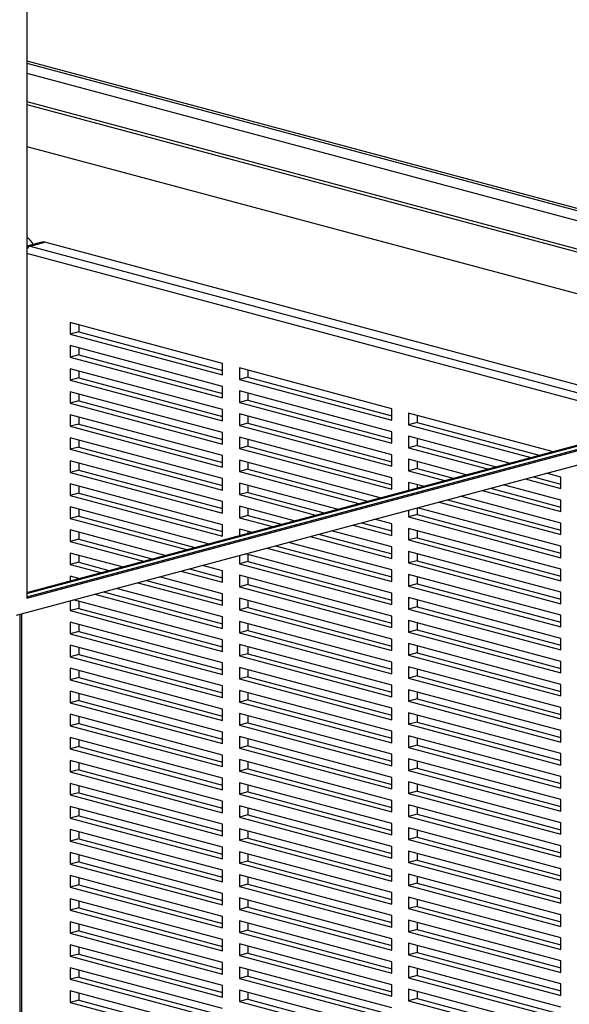
# Model space of a CAD drawing. Units: inches. Extents: x 0.3 to 10.6, y 0.4 to 8.2.
# Drawn here: x 9 to 9.3, y 6.4 to 7 of the extents above; entities that cross this region are included whole.
import ezdxf

# ---------------------------------------------------------------- set-up
doc = ezdxf.new("R2010")
doc.units = ezdxf.units.IN
doc.header["$MEASUREMENT"] = 0

msp = doc.modelspace()

# ---------------------------------------------------------------- linework, layer by layer
at = {"color": 7, "linetype": 'Continuous', "lineweight": 25}
for p, q in [((8.98305934, 7.25973624), (8.98305934, 6.62657313)), ((8.98305932, 6.97747375), (9.59901564, 6.81245224)), ((8.98305933, 6.97599374), (9.59901562, 6.81097224)), ((8.98305933, 6.96940769), (9.59901562, 6.80438619)), ((8.98305932, 6.95090752), (9.58145638, 6.79059033)), ((8.98305932, 6.9490258), (9.57794453, 6.78964948)), ((8.98305932, 6.92162453), (9.5268058, 6.77594884)), ((8.99277665, 6.85902375), (8.98310917, 6.85643372)), ((8.98513092, 6.85641426), (8.99479841, 6.85900428)), ((9.41580773, 6.74621123), (8.99479841, 6.85900428)), ((9.11080811, 6.77986597), (9.01137122, 6.80650621)), ((9.01137122, 6.80650621), (9.01137122, 6.79897931)), ((8.98305934, 6.62731314), (9.63768551, 6.80269473)), ((8.98305934, 6.62657313), (9.63906658, 6.80232472)), ((9.0168955, 6.80045933), (9.01137122, 6.79897931)), ((9.01137122, 6.79897931), (9.11080811, 6.77233907)), ((9.0168955, 6.8050262), (9.0168955, 6.80045933)), ((9.0168955, 6.80045933), (9.11080812, 6.7752991)), ((8.97615396, 6.61531446), (9.63906658, 6.79291608)), ((8.98305929, 6.63027315), (9.59901562, 6.79529465)), ((8.98305939, 6.62953316), (9.60039669, 6.79492465)), ((9.11080811, 6.76481216), (9.01137122, 6.79145241)), ((9.01137122, 6.79145241), (9.01137122, 6.7839255)), ((9.0168955, 6.78997239), (9.0168955, 6.78540552)), ((9.0168955, 6.78540552), (9.01137122, 6.7839255)), ((9.01137122, 6.7839255), (9.11080811, 6.75728526)), ((9.0168955, 6.78540552), (9.11080812, 6.76024529)), ((9.11080811, 6.77233907), (9.11080811, 6.77986597)), ((9.11080811, 6.74975836), (9.01137122, 6.7763986)), ((9.01137122, 6.7763986), (9.01137122, 6.76887169)), ((9.0168955, 6.77491859), (9.0168955, 6.77035171)), ((9.22129354, 6.7502657), (9.12185666, 6.77690594)), ((9.12185666, 6.77690594), (9.12185666, 6.76937904)), ((9.12738094, 6.77542593), (9.12738094, 6.77085906)), ((9.0168955, 6.77035171), (9.01137122, 6.76887169)), ((9.01137122, 6.76887169), (9.11080811, 6.74223145)), ((9.0168955, 6.77035171), (9.11080812, 6.74519148)), ((9.12738094, 6.77085906), (9.12185666, 6.76937904)), ((9.12185666, 6.76937904), (9.22129354, 6.7427388)), ((9.12738094, 6.77085906), (9.22129356, 6.74569883)), ((9.11080811, 6.73470455), (9.01137122, 6.76134479)), ((9.01137122, 6.76134479), (9.01137122, 6.75381789)), ((9.11080811, 6.75728526), (9.11080811, 6.76481216)), ((9.22129354, 6.7352119), (9.12185666, 6.76185214)), ((9.12185666, 6.76185214), (9.12185666, 6.75432523)), ((9.0168955, 6.7552979), (9.01137122, 6.75381789)), ((9.0168955, 6.75986478), (9.0168955, 6.7552979)), ((9.0168955, 6.7552979), (9.11080812, 6.73013768)), ((9.12738094, 6.75580525), (9.12185666, 6.75432523)), ((9.12185666, 6.75432523), (9.22129354, 6.72768499)), ((9.12738094, 6.76037213), (9.12738094, 6.75580525)), ((9.12738094, 6.75580525), (9.22129356, 6.73064502)), ((9.01137122, 6.75381789), (9.11080811, 6.72717765)), ((9.11080811, 6.74223145), (9.11080811, 6.74975836)), ((9.22129354, 6.7427388), (9.22129354, 6.7502657)), ((9.11080811, 6.71965074), (9.01137122, 6.74629099)), ((9.01137122, 6.74629099), (9.01137122, 6.73876408)), ((9.0168955, 6.74481097), (9.0168955, 6.7402441)), ((9.22129354, 6.72015809), (9.12185666, 6.74679833)), ((9.12185666, 6.74679833), (9.12185666, 6.73927143)), ((9.12738094, 6.74531832), (9.12738094, 6.74075144)), ((9.32611747, 6.72218221), (9.23234209, 6.74730567)), ((9.23234209, 6.74730567), (9.23234209, 6.73977877)), ((9.23786637, 6.74125879), (9.23234209, 6.73977877)), ((9.23786637, 6.74582566), (9.23786637, 6.74125879)), ((9.23786637, 6.74125879), (9.31759435, 6.71989878)), ((9.0168955, 6.7402441), (9.01137122, 6.73876408)), ((9.01137122, 6.73876408), (9.11080811, 6.71212384)), ((9.0168955, 6.7402441), (9.11080812, 6.71508387)), ((9.11080811, 6.72717765), (9.11080811, 6.73470455)), ((9.12738094, 6.74075144), (9.12185666, 6.73927143)), ((9.12185666, 6.73927143), (9.22129354, 6.71263118)), ((9.12738094, 6.74075144), (9.22129356, 6.71559121)), ((9.22129354, 6.72768499), (9.22129354, 6.7352119)), ((9.23234209, 6.73977877), (9.31207007, 6.71841877)), ((9.11080811, 6.70459694), (9.01137122, 6.73123718)), ((9.01137122, 6.73123718), (9.01137122, 6.72371028)), ((9.0168955, 6.72975717), (9.0168955, 6.72519029)), ((9.22129354, 6.70510428), (9.12185666, 6.73174452)), ((9.12185666, 6.73174452), (9.12185666, 6.72421762)), ((9.12738094, 6.73026451), (9.12738094, 6.72569764)), ((9.29802269, 6.71465531), (9.23234209, 6.73225187)), ((9.23234209, 6.73225187), (9.23234209, 6.72472496)), ((9.23786637, 6.73077186), (9.23786637, 6.72620498)), ((9.0168955, 6.72519029), (9.01137122, 6.72371028)), ((9.01137122, 6.72371028), (9.11080811, 6.69707003)), ((9.0168955, 6.72519029), (9.11080812, 6.70003006)), ((9.12738094, 6.72569764), (9.12185666, 6.72421762)), ((9.12185666, 6.72421762), (9.22129354, 6.69757738)), ((9.12738094, 6.72569764), (9.22129356, 6.70053741)), ((9.23786637, 6.72620498), (9.23234209, 6.72472496)), ((9.23234209, 6.72472496), (9.28397529, 6.71089186)), ((9.23786637, 6.72620498), (9.28949957, 6.71237188)), ((9.11080811, 6.68954313), (9.01137122, 6.71618337)), ((9.01137122, 6.71618337), (9.01137122, 6.70865647)), ((9.11080811, 6.71212384), (9.11080811, 6.71965074)), ((9.21373833, 6.6920746), (9.12185666, 6.71669072)), ((9.12185666, 6.71669072), (9.12185666, 6.70916381)), ((9.22129354, 6.71263118), (9.22129354, 6.72015809)), ((9.26992789, 6.70712841), (9.23234209, 6.71719806)), ((9.23234209, 6.71719806), (9.23234209, 6.70967116)), ((9.23786637, 6.71571805), (9.23786637, 6.71115117)), ((9.0168955, 6.71013649), (9.01137122, 6.70865647)), ((9.0168955, 6.71470336), (9.0168955, 6.71013649)), ((9.0168955, 6.71013649), (9.11080812, 6.68497626)), ((9.12738094, 6.71064383), (9.12185666, 6.70916381)), ((9.12185666, 6.70916381), (9.19969093, 6.68831115)), ((9.12738094, 6.7152107), (9.12738094, 6.71064383)), ((9.12738094, 6.71064383), (9.20521521, 6.68979117)), ((9.23786637, 6.71115117), (9.23234209, 6.70967116)), ((9.23234209, 6.70967116), (9.25588051, 6.70336495)), ((9.23786637, 6.71115117), (9.26140479, 6.70484497)), ((9.01137122, 6.70865647), (9.11080811, 6.68201623)), ((9.11080811, 6.69707003), (9.11080811, 6.70459694)), ((9.22129354, 6.69757738), (9.22129354, 6.70510428)), ((9.30843988, 6.70433753), (9.33177898, 6.69808472)), ((9.31396416, 6.70581754), (9.33177898, 6.70104475)), ((9.33177898, 6.70561163), (9.32248726, 6.70810098)), ((9.33177898, 6.69808472), (9.33177898, 6.70561163)), ((9.11080811, 6.67448932), (9.01137122, 6.70112956)), ((9.01137122, 6.70112956), (9.01137122, 6.69360266)), ((9.0168955, 6.69964956), (9.0168955, 6.69508267)), ((9.18564354, 6.6845477), (9.12185666, 6.70163691)), ((9.12185666, 6.70163691), (9.12185666, 6.69411001)), ((9.12738094, 6.7001569), (9.12738094, 6.69559002)), ((9.24183311, 6.69960151), (9.23234209, 6.70214425)), ((9.23234209, 6.70214425), (9.23234209, 6.69705875)), ((9.23786637, 6.70066424), (9.23786637, 6.69853877)), ((9.28034508, 6.69681063), (9.33177898, 6.68303091)), ((9.28586936, 6.69829064), (9.33177898, 6.68599095)), ((9.33177898, 6.69055782), (9.29439248, 6.70057408)), ((9.0168955, 6.69508267), (9.01137122, 6.69360266)), ((9.01137122, 6.69360266), (9.11080811, 6.66696241)), ((9.0168955, 6.69508267), (9.11080812, 6.66992244)), ((9.12738094, 6.69559002), (9.12185666, 6.69411001)), ((9.12185666, 6.69411001), (9.17159615, 6.68078425)), ((9.12738094, 6.69559002), (9.17712043, 6.68226426)), ((9.25777458, 6.69076374), (9.33177898, 6.67093714)), ((9.33177898, 6.67550401), (9.2662977, 6.69304717)), ((9.33177898, 6.68303091), (9.33177898, 6.69055782)), ((9.10135919, 6.66196699), (9.01137122, 6.68607576)), ((9.01137122, 6.68607576), (9.01137122, 6.67854885)), ((9.0168955, 6.68459575), (9.0168955, 6.68002887)), ((9.11080811, 6.68201623), (9.11080811, 6.68954313)), ((9.15754876, 6.67702079), (9.12185666, 6.6865831)), ((9.12185666, 6.6865831), (9.12185666, 6.6790562)), ((9.12738094, 6.68510309), (9.12738094, 6.68053622)), ((9.23234209, 6.68395009), (9.23234209, 6.67956354)), ((9.23786637, 6.68543011), (9.23786637, 6.68104356)), ((9.33177898, 6.66045021), (9.23820291, 6.68552027)), ((9.2522503, 6.68928372), (9.33177898, 6.66797711)), ((9.0168955, 6.68002887), (9.01137122, 6.67854885)), ((9.01137122, 6.67854885), (9.08731179, 6.65820353)), ((9.0168955, 6.68002887), (9.09283607, 6.65968355)), ((9.12738094, 6.68053622), (9.12185666, 6.6790562)), ((9.12185666, 6.6790562), (9.14350135, 6.67325735)), ((9.12738094, 6.68053622), (9.14902564, 6.67473736)), ((9.22129354, 6.67499667), (9.21010811, 6.67799337)), ((9.23786637, 6.68104356), (9.23234209, 6.67956354)), ((9.23234209, 6.67956354), (9.33177898, 6.6529233)), ((9.23786637, 6.68104356), (9.33177898, 6.65588333)), ((9.0732644, 6.65444009), (9.01137122, 6.67102195)), ((9.01137122, 6.67102195), (9.01137122, 6.66349505)), ((9.11080811, 6.66696241), (9.11080811, 6.67448932)), ((9.12945396, 6.66949389), (9.12185666, 6.67152929)), ((9.12185666, 6.67152929), (9.12185666, 6.66745848)), ((9.22129354, 6.65994286), (9.18201334, 6.67046646)), ((9.19606072, 6.67422992), (9.22129354, 6.66746977)), ((9.20158501, 6.67570993), (9.22129356, 6.67042979)), ((9.22129354, 6.66746977), (9.22129354, 6.67499667)), ((9.33177898, 6.6453964), (9.23234209, 6.67203664)), ((9.23234209, 6.67203664), (9.23234209, 6.66450974)), ((9.23786637, 6.67055663), (9.23786637, 6.66598975)), ((9.33177898, 6.66797711), (9.33177898, 6.67550401)), ((9.0168955, 6.66497506), (9.01137122, 6.66349505)), ((9.0168955, 6.66954194), (9.0168955, 6.66497506)), ((9.0168955, 6.66497506), (9.06474128, 6.65215665)), ((9.12738094, 6.67004929), (9.12738094, 6.6689385)), ((9.16796595, 6.66670301), (9.22129354, 6.65241596)), ((9.17349023, 6.66818303), (9.22129356, 6.65537599)), ((9.23786637, 6.66598975), (9.23234209, 6.66450974)), ((9.23234209, 6.66450974), (9.33177898, 6.6378695)), ((9.23786637, 6.66598975), (9.33177898, 6.64082953)), ((9.01137122, 6.66349505), (9.059217, 6.65067663)), ((9.13987115, 6.6591761), (9.22129354, 6.63736215)), ((9.14539543, 6.66065612), (9.22129356, 6.64032217)), ((9.22129354, 6.64488905), (9.15391854, 6.66293956)), ((9.22129354, 6.65241596), (9.22129354, 6.65994286)), ((9.33177898, 6.6529233), (9.33177898, 6.66045021)), ((9.04516961, 6.64691318), (9.01137122, 6.65596815)), ((9.01137122, 6.65596815), (9.01137122, 6.64844123)), ((9.0168955, 6.65448814), (9.0168955, 6.64992125)), ((9.12185666, 6.65434983), (9.12185666, 6.64894858)), ((9.22129354, 6.62983525), (9.12582376, 6.65541266)), ((9.12738094, 6.65499548), (9.12738094, 6.6504286)), ((9.33177898, 6.63034259), (9.23234209, 6.65698283)), ((9.23234209, 6.65698283), (9.23234209, 6.64945593)), ((9.23786637, 6.65550282), (9.23786637, 6.65093595)), ((9.0168955, 6.64992125), (9.01137122, 6.64844123)), ((9.01137122, 6.64844123), (9.03112222, 6.64314972)), ((9.0168955, 6.64992125), (9.0366465, 6.64462974)), ((9.08920586, 6.64560232), (9.11080812, 6.63981483)), ((9.11080811, 6.64438171), (9.09772898, 6.64788575)), ((9.12738094, 6.6504286), (9.12185666, 6.64894858)), ((9.12185666, 6.64894858), (9.22129354, 6.62230834)), ((9.12738094, 6.6504286), (9.22129356, 6.62526837)), ((9.22129354, 6.63736215), (9.22129354, 6.64488905)), ((9.23786637, 6.65093595), (9.23234209, 6.64945593)), ((9.23234209, 6.64945593), (9.33177898, 6.62281569)), ((9.23786637, 6.65093595), (9.33177898, 6.62577572)), ((9.33177898, 6.6378695), (9.33177898, 6.6453964)), ((9.01707483, 6.63938627), (9.01137122, 6.64091433)), ((9.01137122, 6.64091433), (9.01137122, 6.63785822)), ((9.0168955, 6.63943432), (9.0168955, 6.63933824)), ((9.11080811, 6.6293279), (9.06963419, 6.64035885)), ((9.08368158, 6.6441223), (9.11080811, 6.6368548)), ((9.11080811, 6.6368548), (9.11080811, 6.64438171)), ((9.22129354, 6.61478144), (9.12185666, 6.64142168)), ((9.12185666, 6.64142168), (9.12185666, 6.63389478)), ((9.12738094, 6.63994167), (9.12738094, 6.63537479)), ((9.33177898, 6.61528878), (9.23234209, 6.64192902)), ((9.23234209, 6.64192902), (9.23234209, 6.63440212)), ((9.23786637, 6.64044902), (9.23786637, 6.63588213)), ((9.11080811, 6.61427409), (9.04153941, 6.63283194)), ((9.0555868, 6.63659539), (9.11080811, 6.62180099)), ((9.06111108, 6.6380754), (9.11080812, 6.62476102)), ((9.12738094, 6.63537479), (9.12185666, 6.63389478)), ((9.12185666, 6.63389478), (9.22129354, 6.60725453)), ((9.12738094, 6.63537479), (9.22129356, 6.61021456)), ((9.23786637, 6.63588213), (9.23234209, 6.63440212)), ((9.23234209, 6.63440212), (9.33177898, 6.60776188)), ((9.23786637, 6.63588213), (9.33177898, 6.61072191)), ((9.11080811, 6.59922029), (9.01344462, 6.62530505)), ((9.02749201, 6.6290685), (9.11080811, 6.60674719)), ((9.03301629, 6.63054851), (9.11080812, 6.60970722)), ((9.11080811, 6.62180099), (9.11080811, 6.6293279)), ((9.22129354, 6.59972764), (9.12185666, 6.62636788)), ((9.12185666, 6.62636788), (9.12185666, 6.61884096)), ((9.22129354, 6.62230834), (9.22129354, 6.62983525)), ((9.33177898, 6.60023498), (9.23234209, 6.62687522)), ((9.23234209, 6.62687522), (9.23234209, 6.61934831)), ((9.23786637, 6.62539521), (9.23786637, 6.62082833)), ((9.33177898, 6.62281569), (9.33177898, 6.63034259)), ((9.01137122, 6.62474955), (9.01137122, 6.61833362)), ((9.0168955, 6.61981363), (9.01137122, 6.61833362)), ((9.0168955, 6.62438051), (9.0168955, 6.61981363)), ((9.0168955, 6.61981363), (9.11080812, 6.59465341)), ((9.12738094, 6.62032098), (9.12185666, 6.61884096)), ((9.12738094, 6.62488787), (9.12738094, 6.62032098)), ((9.12738094, 6.62032098), (9.22129356, 6.59516075)), ((9.23786637, 6.62082833), (9.23234209, 6.61934831)), ((9.23234209, 6.61934831), (9.33177898, 6.59270807)), ((9.23786637, 6.62082833), (9.33177898, 6.5956681)), ((8.97846253, 6.61593295), (8.97846253, 6.18349639)), ((9.01137122, 6.61833362), (9.11080811, 6.59169338)), ((9.11080811, 6.60674719), (9.11080811, 6.61427409)), ((9.12185666, 6.61884096), (9.22129354, 6.59220072)), ((9.22129354, 6.60725453), (9.22129354, 6.61478144)), ((9.33177898, 6.60776188), (9.33177898, 6.61528878)), ((9.11080811, 6.58416648), (9.01137122, 6.61080672)), ((9.01137122, 6.61080672), (9.01137122, 6.60327982)), ((9.0168955, 6.60932671), (9.0168955, 6.60475984)), ((9.22129354, 6.58467382), (9.12185666, 6.61131406)), ((9.12185666, 6.61131406), (9.12185666, 6.60378716)), ((9.12738094, 6.60983405), (9.12738094, 6.60526718)), ((9.33177898, 6.58518117), (9.23234209, 6.61182141)), ((9.23234209, 6.61182141), (9.23234209, 6.60429451)), ((9.23786637, 6.6103414), (9.23786637, 6.60577452)), ((9.0168955, 6.60475984), (9.01137122, 6.60327982)), ((9.01137122, 6.60327982), (9.11080811, 6.57663958)), ((9.0168955, 6.60475984), (9.11080812, 6.57959961)), ((9.12738094, 6.60526718), (9.12185666, 6.60378716)), ((9.12185666, 6.60378716), (9.22129354, 6.57714692)), ((9.12738094, 6.60526718), (9.22129356, 6.58010695)), ((9.22129354, 6.59220072), (9.22129354, 6.59972764)), ((9.23786637, 6.60577452), (9.23234209, 6.60429451)), ((9.23234209, 6.60429451), (9.33177898, 6.57765426)), ((9.23786637, 6.60577452), (9.33177898, 6.5806143)), ((9.33177898, 6.59270807), (9.33177898, 6.60023498)), ((9.11080811, 6.56911266), (9.01137122, 6.59575291)), ((9.01137122, 6.59575291), (9.01137122, 6.58822601)), ((9.0168955, 6.5942729), (9.0168955, 6.58970602)), ((9.11080811, 6.59169338), (9.11080811, 6.59922029)), ((9.22129354, 6.56962002), (9.12185666, 6.59626027)), ((9.12185666, 6.59626027), (9.12185666, 6.58873335)), ((9.12738094, 6.59478024), (9.12738094, 6.59021337)), ((9.33177898, 6.57012737), (9.23234209, 6.59676761)), ((9.23234209, 6.59676761), (9.23234209, 6.58924069)), ((9.23786637, 6.5952876), (9.23786637, 6.59072071)), ((9.0168955, 6.58970602), (9.01137122, 6.58822601)), ((9.01137122, 6.58822601), (9.11080811, 6.56158577)), ((9.0168955, 6.58970602), (9.11080812, 6.5645458)), ((9.12738094, 6.59021337), (9.12185666, 6.58873335)), ((9.12185666, 6.58873335), (9.22129354, 6.56209311)), ((9.12738094, 6.59021337), (9.22129356, 6.56505314)), ((9.23786637, 6.59072071), (9.23234209, 6.58924069)), ((9.23234209, 6.58924069), (9.33177898, 6.56260045)), ((9.23786637, 6.59072071), (9.33177898, 6.56556048)), ((9.11080811, 6.55405887), (9.01137122, 6.58069911)), ((9.01137122, 6.58069911), (9.01137122, 6.57317221)), ((9.11080811, 6.57663958), (9.11080811, 6.58416648)), ((9.22129354, 6.55456621), (9.12185666, 6.58120645)), ((9.12185666, 6.58120645), (9.12185666, 6.57367955)), ((9.22129354, 6.57714692), (9.22129354, 6.58467382)), ((9.33177898, 6.55507355), (9.23234209, 6.58171379)), ((9.23234209, 6.58171379), (9.23234209, 6.57418689)), ((9.33177898, 6.57765426), (9.33177898, 6.58518117)), ((9.0168955, 6.57465223), (9.01137122, 6.57317221)), ((9.0168955, 6.5792191), (9.0168955, 6.57465223)), ((9.0168955, 6.57465223), (9.11080812, 6.549492)), ((9.12738094, 6.57515957), (9.12185666, 6.57367955)), ((9.12738094, 6.57972644), (9.12738094, 6.57515957)), ((9.12738094, 6.57515957), (9.22129356, 6.54999934)), ((9.23786637, 6.57566691), (9.23234209, 6.57418689)), ((9.23234209, 6.57418689), (9.33177898, 6.54754665)), ((9.23786637, 6.58023378), (9.23786637, 6.57566691)), ((9.23786637, 6.57566691), (9.33177898, 6.55050669)), ((9.01137122, 6.57317221), (9.11080811, 6.54653197)), ((9.11080811, 6.56158577), (9.11080811, 6.56911266)), ((9.12185666, 6.57367955), (9.22129354, 6.54703931)), ((9.22129354, 6.56209311), (9.22129354, 6.56962002)), ((9.33177898, 6.56260045), (9.33177898, 6.57012737)), ((9.11080811, 6.53900505), (9.01137122, 6.56564529)), ((9.01137122, 6.56564529), (9.01137122, 6.5581184)), ((9.0168955, 6.56416529), (9.0168955, 6.55959841)), ((9.22129354, 6.5395124), (9.12185666, 6.56615264)), ((9.12185666, 6.56615264), (9.12185666, 6.55862574)), ((9.12738094, 6.56467263), (9.12738094, 6.56010575)), ((9.33177898, 6.54001975), (9.23234209, 6.56666)), ((9.23234209, 6.56666), (9.23234209, 6.55913308)), ((9.23786637, 6.56517997), (9.23786637, 6.5606131)), ((9.0168955, 6.55959841), (9.01137122, 6.5581184)), ((9.01137122, 6.5581184), (9.11080811, 6.53147815)), ((9.0168955, 6.55959841), (9.11080812, 6.53443818)), ((9.12738094, 6.56010575), (9.12185666, 6.55862574)), ((9.12185666, 6.55862574), (9.22129354, 6.5319855)), ((9.12738094, 6.56010575), (9.22129356, 6.53494553)), ((9.22129354, 6.54703931), (9.22129354, 6.55456621)), ((9.23786637, 6.5606131), (9.23234209, 6.55913308)), ((9.23234209, 6.55913308), (9.33177898, 6.53249284)), ((9.23786637, 6.5606131), (9.33177898, 6.53545287)), ((9.33177898, 6.54754665), (9.33177898, 6.55507355)), ((9.11080811, 6.52395126), (9.01137122, 6.5505915)), ((9.01137122, 6.5505915), (9.01137122, 6.54306458)), ((9.0168955, 6.54911149), (9.0168955, 6.5445446)), ((9.11080811, 6.54653197), (9.11080811, 6.55405887)), ((9.22129354, 6.5244586), (9.12185666, 6.55109884)), ((9.12185666, 6.55109884), (9.12185666, 6.54357194)), ((9.12738094, 6.54961883), (9.12738094, 6.54505196)), ((9.33177898, 6.52496594), (9.23234209, 6.55160618)), ((9.23234209, 6.55160618), (9.23234209, 6.54407928)), ((9.23786637, 6.55012617), (9.23786637, 6.5455593)), ((9.0168955, 6.5445446), (9.01137122, 6.54306458)), ((9.01137122, 6.54306458), (9.11080811, 6.51642434)), ((9.0168955, 6.5445446), (9.11080812, 6.51938437)), ((9.12738094, 6.54505196), (9.12185666, 6.54357194)), ((9.12185666, 6.54357194), (9.22129354, 6.5169317)), ((9.12738094, 6.54505196), (9.22129356, 6.51989173)), ((9.23786637, 6.5455593), (9.23234209, 6.54407928)), ((9.23234209, 6.54407928), (9.33177898, 6.51743904)), ((9.23786637, 6.5455593), (9.33177898, 6.52039907)), ((9.11080811, 6.50889744), (9.01137122, 6.53553768)), ((9.01137122, 6.53553768), (9.01137122, 6.52801078)), ((9.11080811, 6.53147815), (9.11080811, 6.53900505)), ((9.22129354, 6.50940478), (9.12185666, 6.53604503)), ((9.12185666, 6.53604503), (9.12185666, 6.52851813)), ((9.22129354, 6.5319855), (9.22129354, 6.5395124)), ((9.33177898, 6.50991213), (9.23234209, 6.53655237)), ((9.23234209, 6.53655237), (9.23234209, 6.52902547)), ((9.33177898, 6.53249284), (9.33177898, 6.54001975)), ((9.0168955, 6.5294908), (9.01137122, 6.52801078)), ((9.0168955, 6.53405767), (9.0168955, 6.5294908)), ((9.0168955, 6.5294908), (9.11080812, 6.50433057)), ((9.12738094, 6.52999814), (9.12185666, 6.52851813)), ((9.12738094, 6.53456502), (9.12738094, 6.52999814)), ((9.12738094, 6.52999814), (9.22129356, 6.50483791)), ((9.23786637, 6.53050548), (9.23234209, 6.52902547)), ((9.23234209, 6.52902547), (9.33177898, 6.50238523)), ((9.23786637, 6.53507236), (9.23786637, 6.53050548)), ((9.23786637, 6.53050548), (9.33177898, 6.50534526)), ((9.01137122, 6.52801078), (9.11080811, 6.50137054)), ((9.11080811, 6.51642434), (9.11080811, 6.52395126)), ((9.12185666, 6.52851813), (9.22129354, 6.50187789)), ((9.22129354, 6.5169317), (9.22129354, 6.5244586)), ((9.33177898, 6.51743904), (9.33177898, 6.52496594)), ((9.11080811, 6.49384364), (9.01137122, 6.52048389)), ((9.01137122, 6.52048389), (9.01137122, 6.51295697)), ((9.0168955, 6.51900386), (9.0168955, 6.51443699)), ((9.22129354, 6.49435099), (9.12185666, 6.52099123)), ((9.12185666, 6.52099123), (9.12185666, 6.51346431)), ((9.12738094, 6.51951122), (9.12738094, 6.51494433)), ((9.33177898, 6.49485833), (9.23234209, 6.52149857)), ((9.23234209, 6.52149857), (9.23234209, 6.51397167)), ((9.23786637, 6.52001856), (9.23786637, 6.51545169)), ((9.0168955, 6.51443699), (9.01137122, 6.51295697)), ((9.01137122, 6.51295697), (9.11080811, 6.48631673)), ((9.0168955, 6.51443699), (9.11080812, 6.48927676)), ((9.12738094, 6.51494433), (9.12185666, 6.51346431)), ((9.12185666, 6.51346431), (9.22129354, 6.48682407)), ((9.12738094, 6.51494433), (9.22129356, 6.4897841)), ((9.23786637, 6.51545169), (9.23234209, 6.51397167)), ((9.23234209, 6.51397167), (9.33177898, 6.48733143)), ((9.23786637, 6.51545169), (9.33177898, 6.49029146)), ((9.33177898, 6.50238523), (9.33177898, 6.50991213)), ((9.11080811, 6.47878985), (9.01137122, 6.50543009)), ((9.01137122, 6.50543009), (9.01137122, 6.49790317)), ((9.0168955, 6.50395005), (9.0168955, 6.49938319)), ((9.11080811, 6.50137054), (9.11080811, 6.50889744)), ((9.22129354, 6.47929717), (9.12185666, 6.50593741)), ((9.12185666, 6.50593741), (9.12185666, 6.49841052)), ((9.12738094, 6.50445741), (9.12738094, 6.49989053)), ((9.22129354, 6.50187789), (9.22129354, 6.50940478)), ((9.33177898, 6.47980451), (9.23234209, 6.50644476)), ((9.23234209, 6.50644476), (9.23234209, 6.49891786)), ((9.23786637, 6.50496475), (9.23786637, 6.50039787)), ((9.0168955, 6.49938319), (9.01137122, 6.49790317)), ((9.01137122, 6.49790317), (9.11080811, 6.47126293)), ((9.0168955, 6.49938319), (9.11080812, 6.47422296)), ((9.12738094, 6.49989053), (9.12185666, 6.49841052)), ((9.12185666, 6.49841052), (9.22129354, 6.47177027)), ((9.12738094, 6.49989053), (9.22129356, 6.4747303)), ((9.23786637, 6.50039787), (9.23234209, 6.49891786)), ((9.23234209, 6.49891786), (9.33177898, 6.47227762)), ((9.23786637, 6.50039787), (9.33177898, 6.47523765)), ((9.11080811, 6.46373601), (9.01137122, 6.49037626)), ((9.01137122, 6.49037626), (9.01137122, 6.48284938)), ((9.11080811, 6.48631673), (9.11080811, 6.49384364)), ((9.22129354, 6.46424338), (9.12185666, 6.49088362)), ((9.12185666, 6.49088362), (9.12185666, 6.4833567)), ((9.22129354, 6.48682407), (9.22129354, 6.49435099)), ((9.33177898, 6.46475072), (9.23234209, 6.49139096)), ((9.23234209, 6.49139096), (9.23234209, 6.48386404)), ((9.33177898, 6.48733143), (9.33177898, 6.49485833)), ((9.0168955, 6.48432939), (9.01137122, 6.48284938)), ((9.0168955, 6.48889625), (9.0168955, 6.48432939)), ((9.0168955, 6.48432939), (9.11080812, 6.45916916)), ((9.12738094, 6.48483672), (9.12185666, 6.4833567)), ((9.12738094, 6.48940359), (9.12738094, 6.48483672)), ((9.12738094, 6.48483672), (9.22129356, 6.45967649)), ((9.23786637, 6.48534406), (9.23234209, 6.48386404)), ((9.23234209, 6.48386404), (9.33177898, 6.4572238)), ((9.23786637, 6.48991095), (9.23786637, 6.48534406)), ((9.23786637, 6.48534406), (9.33177898, 6.46018383)), ((9.01137122, 6.48284938), (9.11080811, 6.45620913)), ((9.11080811, 6.47126293), (9.11080811, 6.47878985)), ((9.12185666, 6.4833567), (9.22129354, 6.45671646)), ((9.22129354, 6.47177027), (9.22129354, 6.47929717)), ((9.33177898, 6.47227762), (9.33177898, 6.47980451)), ((9.11080811, 6.44868222), (9.01137122, 6.47532246)), ((9.01137122, 6.47532246), (9.01137122, 6.46779554)), ((9.0168955, 6.47384245), (9.0168955, 6.46927556)), ((9.22129354, 6.44918958), (9.12185666, 6.47582982)), ((9.12185666, 6.47582982), (9.12185666, 6.4683029)), ((9.12738094, 6.47434978), (9.12738094, 6.46978292)), ((9.33177898, 6.4496969), (9.23234209, 6.47633714)), ((9.23234209, 6.47633714), (9.23234209, 6.46881025)), ((9.23786637, 6.47485714), (9.23786637, 6.47029026)), ((9.0168955, 6.46927556), (9.01137122, 6.46779554)), ((9.01137122, 6.46779554), (9.11080811, 6.4411553)), ((9.0168955, 6.46927556), (9.11080812, 6.44411533)), ((9.12738094, 6.46978292), (9.12185666, 6.4683029)), ((9.12185666, 6.4683029), (9.22129354, 6.44166266)), ((9.12738094, 6.46978292), (9.22129356, 6.44462269)), ((9.23786637, 6.47029026), (9.23234209, 6.46881025)), ((9.23234209, 6.46881025), (9.33177898, 6.44217)), ((9.23786637, 6.47029026), (9.33177898, 6.44513004)), ((9.33177898, 6.4572238), (9.33177898, 6.46475072)), ((9.11080811, 6.43362842), (9.01137122, 6.46026866)), ((9.01137122, 6.46026866), (9.01137122, 6.45274175)), ((9.0168955, 6.45878865), (9.0168955, 6.45422176)), ((9.11080811, 6.45620913), (9.11080811, 6.46373601)), ((9.22129354, 6.43413575), (9.12185666, 6.46077599)), ((9.12185666, 6.46077599), (9.12185666, 6.45324911)), ((9.12738094, 6.45929598), (9.12738094, 6.45472912)), ((9.22129354, 6.45671646), (9.22129354, 6.46424338)), ((9.33177898, 6.43464311), (9.23234209, 6.46128335)), ((9.23234209, 6.46128335), (9.23234209, 6.45375643)), ((9.23786637, 6.45980332), (9.23786637, 6.45523645)), ((9.0168955, 6.45422176), (9.01137122, 6.45274175)), ((9.01137122, 6.45274175), (9.11080811, 6.4261015)), ((9.0168955, 6.45422176), (9.11080812, 6.42906153)), ((9.12738094, 6.45472912), (9.12185666, 6.45324911)), ((9.12185666, 6.45324911), (9.22129354, 6.42660887)), ((9.12738094, 6.45472912), (9.22129356, 6.42956889)), ((9.23786637, 6.45523645), (9.23234209, 6.45375643)), ((9.23234209, 6.45375643), (9.33177898, 6.42711619)), ((9.23786637, 6.45523645), (9.33177898, 6.43007622)), ((9.11080811, 6.41857459), (9.01137122, 6.44521483)), ((9.01137122, 6.44521483), (9.01137122, 6.43768795)), ((9.11080811, 6.4411553), (9.11080811, 6.44868222)), ((9.22129354, 6.41908195), (9.12185666, 6.44572219)), ((9.12185666, 6.44572219), (9.12185666, 6.43819527)), ((9.22129354, 6.44166266), (9.22129354, 6.44918958)), ((9.33177898, 6.41958931), (9.23234209, 6.44622955)), ((9.23234209, 6.44622955), (9.23234209, 6.43870263)), ((9.33177898, 6.44217), (9.33177898, 6.4496969)), ((9.0168955, 6.43916797), (9.01137122, 6.43768795)), ((9.0168955, 6.44373482), (9.0168955, 6.43916797)), ((9.0168955, 6.43916797), (9.11080812, 6.41400774)), ((9.12738094, 6.43967529), (9.12185666, 6.43819527)), ((9.12738094, 6.44424218), (9.12738094, 6.43967529)), ((9.12738094, 6.43967529), (9.22129356, 6.41451506)), ((9.23786637, 6.44018265), (9.23234209, 6.43870263)), ((9.23786637, 6.44474951), (9.23786637, 6.44018265)), ((9.23786637, 6.44018265), (9.33177898, 6.41502242)), ((9.01137122, 6.43768795), (9.11080811, 6.41104771)), ((9.11080811, 6.4261015), (9.11080811, 6.43362842)), ((9.12185666, 6.43819527), (9.22129354, 6.41155503)), ((9.22129354, 6.42660887), (9.22129354, 6.43413575)), ((9.23234209, 6.43870263), (9.33177898, 6.41206239)), ((9.33177898, 6.42711619), (9.33177898, 6.43464311)), ((9.11080811, 6.40352079), (9.01137122, 6.43016103)), ((9.01137122, 6.43016103), (9.01137122, 6.42263412)), ((9.0168955, 6.42868103), (9.0168955, 6.42411413)), ((9.22129354, 6.40402815), (9.12185666, 6.43066839)), ((9.12185666, 6.43066839), (9.12185666, 6.42314148)), ((9.12738094, 6.42918839), (9.12738094, 6.42462149)), ((9.33177898, 6.40453548), (9.23234209, 6.43117572)), ((9.23234209, 6.43117572), (9.23234209, 6.42364884)), ((9.23786637, 6.42969571), (9.23786637, 6.42512885)), ((9.0168955, 6.42411413), (9.01137122, 6.42263412)), ((9.01137122, 6.42263412), (9.11080811, 6.39599388)), ((9.0168955, 6.42411413), (9.11080812, 6.39895391)), ((9.12738094, 6.42462149), (9.12185666, 6.42314148)), ((9.12185666, 6.42314148), (9.22129354, 6.39650124)), ((9.12738094, 6.42462149), (9.22129356, 6.39946126)), ((9.23786637, 6.42512885), (9.23234209, 6.42364884)), ((9.23234209, 6.42364884), (9.33177898, 6.3970086)), ((9.23786637, 6.42512885), (9.33177898, 6.39996863)), ((9.33177898, 6.41206239), (9.33177898, 6.41958931)), ((9.11080811, 6.38846699), (9.01137122, 6.41510724)), ((9.01137122, 6.41510724), (9.01137122, 6.40758032)), ((9.0168955, 6.41362723), (9.0168955, 6.40906034)), ((9.11080811, 6.41104771), (9.11080811, 6.41857459)), ((9.22129354, 6.38897432), (9.12185666, 6.41561456)), ((9.12185666, 6.41561456), (9.12185666, 6.40808768)), ((9.12738094, 6.41413455), (9.12738094, 6.4095677)), ((9.22129354, 6.41155503), (9.22129354, 6.41908195)), ((9.33177898, 6.38948168), (9.23234209, 6.41612192)), ((9.23234209, 6.41612192), (9.23234209, 6.408595)), ((9.23786637, 6.41464191), (9.23786637, 6.41007502)), ((9.0168955, 6.40906034), (9.01137122, 6.40758032)), ((9.01137122, 6.40758032), (9.11080811, 6.38094008)), ((9.0168955, 6.40906034), (9.11080812, 6.38390011)), ((9.12738094, 6.4095677), (9.12185666, 6.40808768)), ((9.12185666, 6.40808768), (9.22129354, 6.38144744)), ((9.12738094, 6.4095677), (9.22129356, 6.38440747)), ((9.23786637, 6.41007502), (9.23234209, 6.408595)), ((9.23234209, 6.408595), (9.33177898, 6.38195476)), ((9.23786637, 6.41007502), (9.33177898, 6.3849148)), ((9.11080811, 6.39599388), (9.11080811, 6.40352079)), ((9.22129354, 6.37392052), (9.12185666, 6.40056076)), ((9.12185666, 6.40056076), (9.12185666, 6.39303385)), ((9.22129354, 6.39650124), (9.22129354, 6.40402815)), ((9.33177898, 6.37442788), (9.23234209, 6.40106812)), ((9.23234209, 6.40106812), (9.23234209, 6.39354121)), ((9.33177898, 6.3970086), (9.33177898, 6.40453548)), ((9.11080811, 6.3734132), (9.01137122, 6.40005344)), ((9.01137122, 6.40005344), (9.01137122, 6.39252652)), ((9.0168955, 6.39400654), (9.01137122, 6.39252652)), ((9.0168955, 6.3985734), (9.0168955, 6.39400654)), ((9.0168955, 6.39400654), (9.11080812, 6.36884631)), ((9.12738094, 6.39451386), (9.12185666, 6.39303385)), ((9.12738094, 6.39908076), (9.12738094, 6.39451386)), ((9.12738094, 6.39451386), (9.22129356, 6.36935364)), ((9.23786637, 6.39502122), (9.23234209, 6.39354121)), ((9.23786637, 6.39958812), (9.23786637, 6.39502122)), ((9.23786637, 6.39502122), (9.33177898, 6.369861)), ((9.01137122, 6.39252652), (9.11080811, 6.36588628)), ((9.11080811, 6.38094008), (9.11080811, 6.38846699)), ((9.12185666, 6.39303385), (9.22129354, 6.36639361)), ((9.22129354, 6.38144744), (9.22129354, 6.38897432)), ((9.23234209, 6.39354121), (9.33177898, 6.36690097)), ((9.33177898, 6.38195476), (9.33177898, 6.38948168)), ((9.11080811, 6.35835937), (9.01137122, 6.38499961)), ((9.01137122, 6.38499961), (9.01137122, 6.37747273)), ((9.0168955, 6.3835196), (9.0168955, 6.37895274)), ((9.22129354, 6.35886673), (9.12185666, 6.38550697)), ((9.12185666, 6.38550697), (9.12185666, 6.37798005)), ((9.12738094, 6.38402696), (9.12738094, 6.37946007)), ((9.33177898, 6.35937405), (9.23234209, 6.38601429)), ((9.23234209, 6.38601429), (9.23234209, 6.37848741)), ((9.23786637, 6.38453428), (9.23786637, 6.37996743)), ((9.0168955, 6.37895274), (9.01137122, 6.37747273)), ((9.01137122, 6.37747273), (9.11080811, 6.35083248)), ((9.0168955, 6.37895274), (9.11080812, 6.35379251)), ((9.12738094, 6.37946007), (9.12185666, 6.37798005)), ((9.12185666, 6.37798005), (9.22129354, 6.35133981)), ((9.12738094, 6.37946007), (9.22129356, 6.35429984)), ((9.23786637, 6.37996743), (9.23234209, 6.37848741)), ((9.23234209, 6.37848741), (9.33177898, 6.35184717)), ((9.23786637, 6.37996743), (9.33177898, 6.3548072)), ((9.11080811, 6.34330557), (9.01137122, 6.36994581)), ((9.01137122, 6.36994581), (9.01137122, 6.36241889)), ((9.0168955, 6.3684658), (9.0168955, 6.36389891)), ((9.11080811, 6.36588628), (9.11080811, 6.3734132)), ((9.22129354, 6.34381293), (9.12185666, 6.37045317)), ((9.12185666, 6.37045317), (9.12185666, 6.36292625)), ((9.12738094, 6.36897313), (9.12738094, 6.36440627)), ((9.22129354, 6.36639361), (9.22129354, 6.37392052)), ((9.33177898, 6.34432025), (9.23234209, 6.37096049)), ((9.23234209, 6.37096049), (9.23234209, 6.36343358)), ((9.23786637, 6.36948049), (9.23786637, 6.36491359)), ((9.33177898, 6.36690097), (9.33177898, 6.37442788)), ((9.0168955, 6.36389891), (9.01137122, 6.36241889)), ((9.01137122, 6.36241889), (9.11080811, 6.33577865)), ((9.0168955, 6.36389891), (9.11080812, 6.33873868)), ((9.12738094, 6.36440627), (9.12185666, 6.36292625)), ((9.12185666, 6.36292625), (9.22129354, 6.33628601)), ((9.12738094, 6.36440627), (9.22129356, 6.33924604)), ((9.23786637, 6.36491359), (9.23234209, 6.36343358)), ((9.23234209, 6.36343358), (9.33177898, 6.33679334)), ((9.23786637, 6.36491359), (9.33177898, 6.33975337))]:
    msp.add_line(p, q, dxfattribs=at)
at = {"color": 8, "linetype": 'Continuous', "lineweight": 25}
for p, q in [((9.39635443, 6.74099948), (8.98305933, 6.8517258)), ((8.98513092, 6.85641426), (9.40614025, 6.74362121)), ((8.97960666, 6.61623947), (8.97960666, 6.18275639))]:
    msp.add_line(p, q, dxfattribs=at)
at = {"color": 7, "linetype": 'Continuous', "lineweight": 25, "flags": 128}
msp.add_lwpolyline([(8.99479841, 6.85900428), (8.99372068, 6.85914839), (8.99277665, 6.85902375)], dxfattribs=at)
at = {"color": 8, "linetype": 'Continuous', "lineweight": 25, "flags": 128}
msp.add_lwpolyline([(8.98309798, 6.85643071), (8.98405319, 6.85655837), (8.98513092, 6.85641426)], dxfattribs=at)
at = {"color": 7, "linetype": 'Continuous', "lineweight": 25}
msp.add_arc((8.97924965, 6.85471355), 0.00830239, 19.57682427, 62.68609527, dxfattribs=at)
at = {"color": 8, "linetype": 'Continuous', "lineweight": 25}
msp.add_arc((8.98637964, 6.85291239), 0.00371785, 109.62551868, 153.26187228, dxfattribs=at)

doc.saveas('drawing.dxf')
